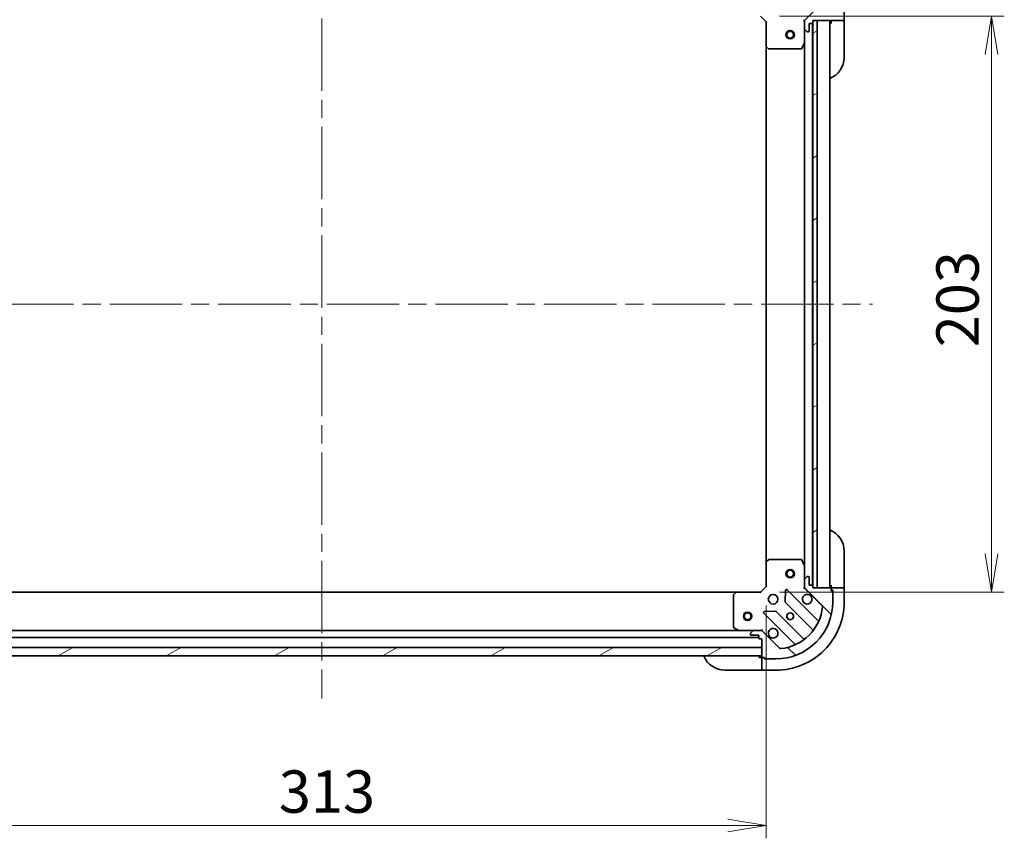
# Model space of a CAD drawing. Units: millimetres. Extents: x 65 to 8532, y 36 to 1722.
# Drawn here: x 2102 to 2449, y 1236 to 1524 of the extents above; entities that cross this region are included whole.
import ezdxf

# ---------------------------------------------------------------- set-up
doc = ezdxf.new("R2010")
doc.units = ezdxf.units.MM
doc.header["$LTSCALE"] = 4.5
doc.linetypes.add('CHAIN', pattern=[0.35429999999999995, 0.2362, -0.0295, 0.0591, -0.0295])
doc.layers.get('Defpoints').update_dxf_attribs({"lineweight": 25})
for name, color, linetype, lineweight in [('Centerline (ISO)', 131, 'Continuous', 18), ('Dimension (ISO)', 7, 'Continuous', 18), ('Hatch (ISO)', 1, 'Continuous', 18), ('Visible (ISO)', 7, 'Continuous', 35)]:
    doc.layers.add(name, color=color, linetype=linetype, lineweight=lineweight)
doc.styles.add('Note Text (TK)', font='MS PGothic.ttf')
doc.dimstyles.new('Default - Method 1b (TK)', dxfattribs={"dimscale": 4.5, "dimtxt": 2.5, "dimasz": 2.5, "dimexe": 1, "dimexo": 1.499999999999999, "dimgap": 1, "dimtad": 1, "dimtoh": 1, "dimdsep": 46, "dimtxsty": 'Note Text (TK)', "dimblk": 'OPEN', "dimcen": 0.09, "dimdle": 5, "dimclrd": 100, "dimclre": 100, "dimclrt": 7, "dimadec": 1, "dimazin": 1, "dimtfac": 1, "dimtmove": 0, "dimatfit": 3, "dimldrblk": 'OPEN', "dimfxl": 1, "dimtolj": 1, "dimlwd": -1, "dimlwe": -1, "dimarcsym": 0})
pattern_1 = [(30.000022219255, (1747.75, -12.00000000000004), (-9.52500639782599, 16.49778024830534), [])]

# ---------------------------------------------------------------- blocks, each defined once
blk = doc.blocks.new('_Open')
at = {"color": 0, "linetype": 'ByBlock', "lineweight": -2}
for p, q in [((-1, 0.1666666666666666), (0, 0)), ((-1, -0.1666666666666666), (0, 0)), ((0, 0), (-1, 0))]:
    blk.add_line(p, q, dxfattribs=at)
blk = doc.blocks.new('*D49')
at = {"layer": 'Defpoints', "color": 0}
for p in [(2362.784043979863, 1525.596271482129), (2362.784043979173, 1322.596271482129), (2444.23742425459, 1322.596271482129)]:
    blk.add_point(p, dxfattribs=at)
at = {"layer": 'Dimension (ISO)', "color": 100}
for p, q in [((2369.534043979864, 1525.596271482129), (2448.73742425459, 1525.596271482129)), ((2444.23742425459, 1512.096271482129), (2444.23742425459, 1336.096271482129)), ((2369.534043979172, 1322.596271482129), (2448.73742425459, 1322.596271482129))]:
    blk.add_line(p, q, dxfattribs=at)
at = {"layer": 'Dimension (ISO)', "color": 100, "xscale": 13.5, "yscale": 13.5, "zscale": 13.5}
for p, rotation in [((2444.23742425459, 1525.596271482129), 90), ((2444.23742425459, 1322.596271482129), 270)]:
    blk.add_blockref('_Open', p, dxfattribs=dict(at, rotation=rotation))
at = {"layer": 'Dimension (ISO)', "color": 7, "insert": (2432.26742425459, 1408.901612391219), "char_height": 11.25, "attachment_point": 4, "rotation": 90, "style": 'Note Text (TK)'}
blk.add_mtext('\\A1;\\fMS PGothic|b0|i0;{\\H14.9400;203', dxfattribs=at)
blk = doc.blocks.new('*D50')
at = {"layer": 'Defpoints', "color": 0}
for p in [(2051.784043979195, 1324.596271483169), (2364.784043979193, 1324.596271482108), (2364.784043979193, 1240.318930104516)]:
    blk.add_point(p, dxfattribs=at)
at = {"layer": 'Dimension (ISO)', "color": 100}
for p, q in [((2051.784043979195, 1317.846271483169), (2051.784043979195, 1235.818930104516)), ((2364.784043979193, 1317.846271482108), (2364.784043979193, 1235.818930104516)), ((2065.284043979195, 1240.318930104516), (2351.284043979193, 1240.318930104516))]:
    blk.add_line(p, q, dxfattribs=at)
at = {"layer": 'Dimension (ISO)', "color": 100, "xscale": 13.5, "yscale": 13.5, "zscale": 13.5, "rotation": 180}
blk.add_blockref('_Open', (2051.784043979195, 1240.318930104516), dxfattribs=at)
at = {"layer": 'Dimension (ISO)', "color": 100, "xscale": 13.5, "yscale": 13.5, "zscale": 13.5}
blk.add_blockref('_Open', (2364.784043979193, 1240.318930104516), dxfattribs=at)
at = {"layer": 'Dimension (ISO)', "color": 7, "insert": (2193.089384888285, 1252.288930104516), "char_height": 11.25, "attachment_point": 4, "style": 'Note Text (TK)'}
blk.add_mtext('\\A1;\\fMS PGothic|b0|i0;{\\H14.9400;313', dxfattribs=at)

msp = doc.modelspace()

# ---------------------------------------------------------------- hatches: boundary and pattern name
at = {"layer": 'Hatch (ISO)'}
h = msp.add_hatch(dxfattribs=at)
h.set_pattern_fill('ANSI31', color=256, scale=152.4, angle=14.99997778074499, style=0)
h.set_pattern_definition([(59.999977780745, (1747.75, -12.00000000000004), (-16.49778024830534, 9.52500639782599), [])])
edge = h.paths.add_edge_path()
edge.add_ellipse((2379.284043979856, 1523.682057919902), major_axis=(-0.7071067811889405, -0.7071067811841547), ratio=1, start_angle=270.0000000000003, end_angle=314.9999999999995)
edge.add_line((2378.284043979856, 1523.682057919905), (2378.284043979848, 1521.303378263465))
edge.add_ellipse((2378.784043979848, 1521.303378263463), major_axis=(-1.6932e-12, -0.5000000000000006), ratio=1, start_angle=270.0000000000006, end_angle=314.9999999999968)
edge.add_line((2378.430490589253, 1520.949824872871), (2379.137597370437, 1520.242718091682))
edge.add_ellipse((2379.491150761032, 1520.596271482274), major_axis=(0.3535533905920779, -0.3535533905944723), ratio=1, start_angle=269.9999999999954, end_angle=314.9999999999987)
edge.add_line((2379.49115076103, 1520.096271482274), (2379.684043979843, 1520.096271482273))
edge.add_ellipse((2379.684043979844, 1520.396271482274), major_axis=(0.299999999999998, -1.0181e-12), ratio=1, start_angle=269.9999999999977, end_angle=360.0000000000011)
edge.add_line((2379.984043979844, 1520.396271482272), (2379.984043979854, 1523.096271482273))
edge.add_line((2379.984043979854, 1523.096271482273), (2380.984043979854, 1523.096271482269))
edge.add_ellipse((2380.984043979855, 1523.396271482269), major_axis=(0.3000000000000003, -1.0181e-12), ratio=1, start_angle=269.9999999999977, end_angle=360.0000000000011)
edge.add_line((2381.284043979855, 1523.396271482268), (2381.284043979857, 1524.096271482268))
edge.add_line((2381.284043979857, 1524.096271482268), (2382.784043979856, 1524.096271482263))
edge.add_line((2382.784043979856, 1524.096271482263), (2387.484043979857, 1524.096271482247))
edge.add_ellipse((2387.484043979858, 1524.396271482247), major_axis=(0.3000000000000014, -1.0137e-12), ratio=1, start_angle=270.0000000000037, end_angle=360.0000000000002)
edge.add_line((2387.784043979858, 1524.396271482246), (2387.784043979861, 1525.096271482246))
edge.add_line((2387.78404397986, 1525.096271482246), (2387.98404397986, 1525.096271482246))
edge.add_ellipse((2387.984043979861, 1525.396271482245), major_axis=(0.3000000000000014, -1.0137e-12), ratio=1, start_angle=269.9999999999968, end_angle=360.0000000000002)
edge.add_line((2388.284043979862, 1525.396271482244), (2388.284043979874, 1529.096271482244))
edge.add_ellipse((2368.284043979874, 1529.096271482312), major_axis=(6.77133e-11, 20), ratio=1, start_angle=270, end_angle=360)
edge.add_line((2368.284043979942, 1549.096271482312), (2364.584043979942, 1549.096271482325))
edge.add_ellipse((2364.584043979941, 1548.796271482325), major_axis=(-0.299999999999998, 1.0159e-12), ratio=1, start_angle=270.0000000000041, end_angle=360.0000000000007)
edge.add_line((2364.284043979941, 1548.796271482325), (2364.284043979941, 1548.596271482326))
edge.add_line((2364.284043979941, 1548.596271482326), (2363.58404397994, 1548.596271482328))
edge.add_ellipse((2363.584043979939, 1548.296271482328), major_axis=(-0.299999999999998, 1.0181e-12), ratio=1, start_angle=270.0000000000011, end_angle=360.0000000000011)
edge.add_line((2363.284043979939, 1548.296271482329), (2363.284043979938, 1548.096271482329))
edge.add_line((2363.284043979938, 1548.096271482329), (2363.284043979929, 1545.096271482329))
edge.add_line((2363.284043979929, 1545.096271482329), (2363.284043979918, 1542.096271482329))
edge.add_line((2363.284043979918, 1542.096271482329), (2362.584043979918, 1542.096271482331))
edge.add_ellipse((2362.584043979917, 1541.796271482331), major_axis=(-0.299999999999998, 1.0159e-12), ratio=1, start_angle=270.0000000000041, end_angle=360.0000000000007)
edge.add_line((2362.284043979917, 1541.796271482332), (2362.284043979914, 1540.796271482332))
edge.add_line((2362.284043979914, 1540.796271482332), (2359.584043979914, 1540.796271482341))
edge.add_ellipse((2359.584043979912, 1540.496271482342), major_axis=(-0.299999999999998, 1.0181e-12), ratio=1, start_angle=270.0000000000011, end_angle=360.0000000000011)
edge.add_line((2359.284043979913, 1540.496271482342), (2359.284043979912, 1540.303378263529))
edge.add_ellipse((2359.784043979912, 1540.303378263527), major_axis=(-1.6932e-12, -0.4999999999999983), ratio=1, start_angle=270.0000000000006, end_angle=315.0000000000012)
edge.add_line((2359.430490589318, 1539.949824872936), (2360.137597370502, 1539.242718091746))
edge.add_ellipse((2360.491150761096, 1539.596271482338), major_axis=(0.3535533905920769, -0.3535533905944702), ratio=1, start_angle=269.9999999999953, end_angle=314.9999999999985)
edge.add_line((2360.491150761095, 1539.096271482338), (2362.869830417535, 1539.09627148233))
edge.add_ellipse((2362.869830417539, 1540.09627148233), major_axis=(0.9999999999999941, -3.3885e-12), ratio=1, start_angle=270.0000000000007, end_angle=314.9999999999999)
edge.add_line((2363.576937198722, 1539.389164701141), (2369.554921978106, 1545.367149480484))
edge.add_ellipse((2369.908475368697, 1545.01359608989), major_axis=(0.3535533905944682, 0.3535533905920762), ratio=1, start_angle=39.172893488880106, end_angle=89.99999999999949, ccw=False)
edge.add_ellipse((2368.284043979874, 1529.096271482312), major_axis=(16.41474100156466, -1.675194869724554), ratio=1, start_angle=11.65421302223848, end_angle=89.99999999999989, ccw=False)
edge.add_ellipse((2384.201368587463, 1530.720702871028), major_axis=(0.0507634808973755, -0.4974163939871522), ratio=1, start_angle=39.172893488881925, end_angle=89.99999999999977, ccw=False)
edge.add_line((2384.554921978055, 1530.367149480434), (2378.576937198672, 1524.389164701091))
h = msp.add_hatch(dxfattribs=at)
h.set_pattern_fill('ANSI31', color=256, scale=152.4, angle=-14.99997778074499, style=0)
h.set_pattern_definition(pattern_1)
h.paths.add_polyline_path([(2381.284043979178, 1324.096271482268), (2382.784043979178, 1324.096271482263), (2382.784043979856, 1524.096271482263), (2381.284043979856, 1524.096271482268), (2381.284043979854, 1523.396271482268), (2381.284043979181, 1324.796271482268)])
h = msp.add_hatch(dxfattribs=at)
h.set_pattern_fill('ANSI31', color=256, scale=152.4, angle=90.00021045915, style=0)
h.set_pattern_definition([(135.0002104591499, (1747.75, -12.00000000000004), (-13.47033470202887, -13.47043366099684), [])])
edge = h.paths.add_edge_path()
edge.add_ellipse((2362.869830416751, 1308.096271482331), major_axis=(-0.7071067811841532, 0.7071067811889421), ratio=1, start_angle=269.9999999999997, end_angle=314.9999999999997)
edge.add_line((2362.869830416755, 1309.096271482331), (2360.491150760314, 1309.096271482339))
edge.add_ellipse((2360.491150760312, 1308.596271482339), major_axis=(-0.5000000000000006, 1.6945e-12), ratio=1, start_angle=270.0000000000008, end_angle=315.0000000000042)
edge.add_line((2360.137597369721, 1308.949824872933), (2359.430490588532, 1308.242718091749))
edge.add_ellipse((2359.784043979123, 1307.889164701155), major_axis=(-0.3535533905944734, -0.3535533905920771), ratio=1, start_angle=269.9999999999969, end_angle=314.9999999999987)
edge.add_line((2359.284043979124, 1307.889164701156), (2359.284043979123, 1307.696271482343))
edge.add_ellipse((2359.584043979123, 1307.696271482342), major_axis=(-1.0189e-12, -0.299999999999998), ratio=1, start_angle=270.0000000000012, end_angle=360.0000000000012)
edge.add_line((2359.584043979122, 1307.396271482342), (2362.284043979121, 1307.396271482333))
edge.add_line((2362.284043979121, 1307.396271482333), (2362.284043979118, 1306.396271482333))
edge.add_ellipse((2362.584043979119, 1306.396271482332), major_axis=(-1.0189e-12, -0.3000000000000003), ratio=1, start_angle=270.0000000000012, end_angle=360.0000000000012)
edge.add_line((2362.584043979117, 1306.096271482332), (2363.284043979117, 1306.096271482329))
edge.add_line((2363.284043979118, 1306.096271482329), (2363.284043979107, 1303.096271482329))
edge.add_line((2363.284043979107, 1303.096271482329), (2363.284043979097, 1300.09627148233))
edge.add_line((2363.284043979097, 1300.096271482329), (2363.284043979096, 1299.896271482329))
edge.add_ellipse((2363.584043979097, 1299.896271482328), major_axis=(-1.0145e-12, -0.3000000000000014), ratio=1, start_angle=270.0000000000037, end_angle=360.0000000000004)
edge.add_line((2363.584043979095, 1299.596271482328), (2364.284043979095, 1299.596271482326))
edge.add_line((2364.284043979095, 1299.596271482326), (2364.284043979095, 1299.396271482326))
edge.add_ellipse((2364.584043979094, 1299.396271482325), major_axis=(-1.0145e-12, -0.3000000000000014), ratio=1, start_angle=270.0000000000003, end_angle=360.0000000000004)
edge.add_line((2364.584043979094, 1299.096271482325), (2368.284043979093, 1299.096271482312))
edge.add_ellipse((2368.284043979162, 1319.096271482312), major_axis=(20, -6.77654e-11), ratio=1, start_angle=269.9999999999999, end_angle=360)
edge.add_line((2388.284043979162, 1319.096271482244), (2388.284043979175, 1322.796271482245))
edge.add_ellipse((2387.984043979174, 1322.796271482246), major_axis=(1.0167e-12, 0.299999999999998), ratio=1, start_angle=270.0000000000008, end_angle=359.9999999999974)
edge.add_line((2387.984043979175, 1323.096271482246), (2387.784043979175, 1323.096271482246))
edge.add_line((2387.784043979175, 1323.096271482246), (2387.784043979177, 1323.796271482246))
edge.add_ellipse((2387.484043979178, 1323.796271482247), major_axis=(1.0189e-12, 0.299999999999998), ratio=1, start_angle=270.0000000000012, end_angle=359.9999999999978)
edge.add_line((2387.484043979179, 1324.096271482247), (2382.784043979179, 1324.096271482263))
edge.add_line((2382.784043979178, 1324.096271482263), (2381.284043979178, 1324.096271482268))
edge.add_line((2381.284043979178, 1324.096271482268), (2381.284043979181, 1324.796271482268))
edge.add_ellipse((2380.98404397918, 1324.796271482269), major_axis=(1.0167e-12, 0.299999999999998), ratio=1, start_angle=270.0000000000008, end_angle=359.9999999999974)
edge.add_line((2380.984043979182, 1325.096271482269), (2379.984043979182, 1325.096271482273))
edge.add_line((2379.984043979182, 1325.096271482273), (2379.984043979191, 1327.796271482273))
edge.add_ellipse((2379.684043979191, 1327.796271482274), major_axis=(1.0189e-12, 0.299999999999998), ratio=1, start_angle=269.9999999999978, end_angle=359.9999999999978)
edge.add_line((2379.684043979192, 1328.096271482274), (2379.491150760379, 1328.096271482274))
edge.add_ellipse((2379.491150760376, 1327.596271482274), major_axis=(-0.4999999999999983, 1.6945e-12), ratio=1, start_angle=270.0000000000029, end_angle=315.0000000000013)
edge.add_line((2379.137597369785, 1327.949824872869), (2378.430490588596, 1327.242718091685))
edge.add_ellipse((2378.784043979188, 1326.88916470109), major_axis=(-0.3535533905944713, -0.353553390592076), ratio=1, start_angle=269.9999999999954, end_angle=315.0000000000007)
edge.add_line((2378.284043979188, 1326.889164701092), (2378.28404397918, 1324.510485044651))
edge.add_ellipse((2379.28404397918, 1324.510485044648), major_axis=(-3.3912e-12, -0.9999999999999941), ratio=1, start_angle=270.0000000000019, end_angle=315.0000000000007)
edge.add_line((2378.576937197991, 1323.803378263464), (2384.554921977334, 1317.825393484081))
edge.add_ellipse((2384.201368586739, 1317.471840093489), major_axis=(0.3535533905920754, -0.353553390594469), ratio=1, start_angle=39.17289348888238, end_angle=89.99999999999682, ccw=False)
edge.add_ellipse((2368.284043979162, 1319.096271482312), major_axis=(-1.675194869724598, -16.41474100156467), ratio=1, start_angle=11.654213022238594, end_angle=90.00000000000023, ccw=False)
edge.add_ellipse((2369.908475367878, 1303.178946874724), major_axis=(-0.4974163939871524, -0.0507634808973743), ratio=1, start_angle=39.172893488876184, end_angle=90.00000000000409, ccw=False)
edge.add_line((2369.554921977283, 1302.825393484132), (2363.57693719794, 1308.803378263515))
h = msp.add_hatch(dxfattribs=at)
h.set_pattern_fill('ANSI31', color=256, scale=152.4, angle=-14.99997778074499, style=0)
h.set_pattern_definition(pattern_1)
h.paths.add_polyline_path([(2363.284043979097, 1300.096271482329), (2363.284043979108, 1303.096271482329), (2053.284043979108, 1303.09627148338), (2053.284043979098, 1300.09627148338)])

# ---------------------------------------------------------------- linework, layer by layer
at = {"layer": 'Centerline (ISO)', "linetype": 'CHAIN', "ltscale": 23.99096870422363}
for p, q in [((2208.284043979991, 1563.096271482853), (2208.284043979046, 1285.096271482855)), ((2018.784043979521, 1424.096271483505), (2402.284043979516, 1424.096271481959))]:
    msp.add_line(p, q, dxfattribs=at)
at = {"layer": 'Visible (ISO)'}
for p, q in [((2384.554921978055, 1530.367149480434), (2378.576937198672, 1524.389164701091)), ((2392.284043979858, 1524.096271482035), (2392.284043979874, 1529.096271482035)), ((2362.784043979862, 1525.596271482115), (2364.784043979856, 1523.596271482108)), ((2365.084043979856, 1523.72053555082), (2364.784043979856, 1523.596271482108)), ((2364.784043979856, 1523.596271482108), (2364.784043979827, 1515.159668947369)), ((2378.284043979856, 1524.096271482064), (2377.933778233343, 1524.096271482062)), ((2378.284043979856, 1524.096271482064), (2378.373864258733, 1524.096271482064)), ((2378.284043979856, 1523.682176765908), (2378.284043979857, 1524.096271482062)), ((2378.284043979856, 1523.682057919905), (2378.284043979848, 1521.303378263465)), ((2379.984043979844, 1520.396271482272), (2379.984043979854, 1523.096271482273)), ((2379.984043979854, 1523.096271482273), (2380.984043979854, 1523.096271482269)), ((2381.18404397918, 1325.019878279798), (2381.184043979851, 1523.172664684295)), ((2381.284043979855, 1523.396271482268), (2381.284043979857, 1524.096271482268)), ((2381.284043979857, 1524.096271482268), (2387.484043979857, 1524.096271482247)), ((2382.784043979856, 1524.096271482263), (2381.284043979856, 1524.096271482268)), ((2381.284043979856, 1524.096271482268), (2381.284043979178, 1324.096271482268)), ((2382.784043979178, 1324.096271482263), (2382.784043979856, 1524.096271482263)), ((2387.284043979177, 1324.09627148202), (2387.284043979855, 1524.09627148202)), ((2387.784043979858, 1524.396271482058), (2387.784043979857, 1524.096271482058)), ((2387.784043979857, 1524.096271482015), (2387.784043979854, 1523.096271482012)), ((2387.784043979857, 1524.096271482058), (2390.076937198671, 1524.09627148205)), ((2390.430490589264, 1524.096271482048), (2390.076937198671, 1524.09627148205)), ((2390.430490589264, 1524.096271482048), (2392.13759737045, 1524.096271482037)), ((2392.284043979858, 1524.096271482035), (2392.137597370451, 1524.096271482037)), ((2392.284043979854, 1523.096271481997), (2392.284043979858, 1524.096271482)), ((2392.284043979854, 1523.096271481997), (2392.284043979813, 1511.096271481997)), ((2378.28404397983, 1516.167091875312), (2378.284043979848, 1521.303378263248)), ((2378.430490589253, 1520.949824872871), (2379.137597370437, 1520.242718091682)), ((2379.49115076103, 1520.096271482274), (2379.684043979843, 1520.096271482274)), ((2378.284043979828, 1516.167091875307), (2378.284043979204, 1332.025451088807)), ((2364.784043979824, 1515.159668947356), (2364.784043979208, 1333.032874016833)), ((2364.879387585114, 1514.940315898374), (2365.697605661491, 1514.17691843311)), ((2365.902262056202, 1514.096271482104), (2377.098633783198, 1514.096271482066)), ((2377.366961940499, 1514.262107403415), (2378.25237213713, 1516.032927796662)), ((2392.284043979223, 1337.096271481999), (2392.284043979183, 1325.096271481999)), ((2364.784043979208, 1333.032874016847), (2364.784043979179, 1324.596271482108)), ((2365.697605660877, 1334.0156245311), (2364.879387584496, 1333.252227065841)), ((2377.098633782586, 1334.096271482066), (2365.90226205559, 1334.096271482104)), ((2378.252372136504, 1332.159615167462), (2377.366961939885, 1333.930435560715)), ((2378.284043979186, 1326.889164700876), (2378.284043979204, 1332.025451088812)), ((2378.284043979188, 1326.889164701092), (2378.28404397918, 1324.510485044651)), ((2379.137597369785, 1327.949824872869), (2378.430490588596, 1327.242718091685)), ((2379.684043979192, 1328.096271482274), (2379.491150760378, 1328.096271482274)), ((2379.984043979182, 1325.096271482273), (2379.984043979191, 1327.796271482273)), ((2354.347441444433, 1322.596271482129), (2062.220646513913, 1322.596271483119)), ((2354.128088395438, 1322.500927876857), (2353.364690930174, 1321.68270980048)), ((2362.784043979172, 1322.596271482115), (2354.347441444434, 1322.596271482143)), ((2364.784043979179, 1324.596271482108), (2362.784043979172, 1322.596271482115)), ((2362.908308047883, 1322.296271482115), (2362.784043979172, 1322.596271482115)), ((2364.784043979179, 1324.596271482108), (2365.084043979178, 1324.472007413396)), ((2371.661373979367, 1323.208048762921), (2371.489801876098, 1319.278401535296)), ((2382.996560990586, 1312.583754470605), (2372.173220480199, 1323.407094981066)), ((2377.933778232664, 1324.096271482067), (2378.284043979177, 1324.096271482064)), ((2378.284043979177, 1324.096271482062), (2378.284043979178, 1324.510366198216)), ((2378.373864258052, 1324.096271482065), (2378.284043979176, 1324.096271482064)), ((2378.576937197991, 1323.803378263464), (2384.554921977334, 1317.825393484081)), ((2380.984043979182, 1325.096271482269), (2379.984043979182, 1325.096271482273)), ((2381.284043979178, 1324.096271482268), (2381.284043979181, 1324.796271482268)), ((2387.484043979178, 1324.096271482247), (2381.284043979178, 1324.096271482268)), ((2381.284043979178, 1324.096271482268), (2382.784043979178, 1324.096271482263)), ((2387.784043979182, 1325.096271482014), (2387.784043979179, 1324.096271482017)), ((2390.076937197993, 1324.096271482052), (2387.784043979179, 1324.09627148206)), ((2387.784043979179, 1324.09627148206), (2387.784043979179, 1323.796271482058)), ((2387.784043979175, 1323.096271482246), (2387.784043979177, 1323.796271482246)), ((2387.784043979177, 1323.29627148206), (2388.284043979177, 1323.296271482058)), ((2387.984043979175, 1323.096271482246), (2387.784043979175, 1323.096271482246)), ((2388.284043979177, 1323.296271482058), (2388.284043979175, 1322.796271482056)), ((2388.284043979161, 1319.096271482244), (2388.284043979174, 1322.796271482245)), ((2390.076937197993, 1324.096271482052), (2390.430490588586, 1324.09627148205)), ((2392.137597369773, 1324.096271482039), (2390.430490588586, 1324.096271482051)), ((2392.137597369773, 1324.096271482039), (2392.284043979179, 1324.096271482037)), ((2392.284043979179, 1324.096271482002), (2392.284043979183, 1325.096271481999)), ((2392.284043979163, 1319.096271482037), (2392.284043979179, 1324.096271482037)), ((2353.284043979168, 1321.478053405768), (2353.28404397913, 1310.281681678772)), ((2371.577384308216, 1319.05318368473), (2381.276819399561, 1309.353748593319)), ((2363.973220480171, 1315.207094981094), (2374.796560990559, 1304.383754470633)), ((2368.101913925946, 1315.890513585166), (2364.172266698319, 1315.718941481923)), ((2378.026566867856, 1306.103496061636), (2368.327131776511, 1315.802931153047)), ((2355.354864372376, 1309.096271482126), (2061.213223585879, 1309.096271483123)), ((2353.44987990048, 1310.013353521471), (2355.220700293726, 1309.12794332484)), ((2355.354864372376, 1309.09627148214), (2360.491150760313, 1309.096271482123)), ((2360.137597369721, 1308.949824872933), (2359.430490588532, 1308.242718091749)), ((2362.869830416755, 1309.096271482331), (2360.491150760314, 1309.096271482339)), ((2362.869949262974, 1309.096271482115), (2363.284043979126, 1309.096271482113)), ((2363.284043979126, 1309.096271482115), (2363.284043979125, 1309.446537228628)), ((2363.284043979126, 1309.096271482116), (2363.284043979126, 1309.00645120324)), ((2369.554921977283, 1302.825393484132), (2363.57693719794, 1308.803378263515)), ((2054.28404397912, 1306.596271483147), (2362.284043979119, 1306.596271482103)), ((2359.284043979124, 1307.889164701156), (2359.284043979123, 1307.696271482343)), ((2359.584043979122, 1307.396271482342), (2362.284043979121, 1307.396271482333)), ((2362.284043979121, 1307.396271482333), (2362.284043979119, 1306.396271482333)), ((2362.584043979117, 1306.096271482332), (2363.284043979117, 1306.09627148233)), ((2363.284043979117, 1306.09627148233), (2363.284043979096, 1299.896271482329)), ((2363.284043979107, 1303.096271482329), (2053.284043979108, 1303.09627148338)), ((2363.284043979097, 1300.096271482329), (2363.284043979107, 1303.096271482329)), ((2053.284043979098, 1300.096271483379), (2363.284043979097, 1300.096271482329)), ((2363.284043979096, 1299.596271482101), (2362.284043979096, 1299.596271482101)), ((2363.284043979096, 1299.596271482143), (2363.284043979088, 1297.30337826333)), ((2363.584043979095, 1299.596271482142), (2363.284043979096, 1299.596271482143)), ((2363.584043979095, 1299.596271482328), (2364.284043979095, 1299.596271482326)), ((2364.084043979095, 1299.09627148214), (2364.084043979096, 1299.59627148214)), ((2364.584043979094, 1299.096271482138), (2364.084043979095, 1299.09627148214)), ((2364.284043979095, 1299.596271482326), (2364.284043979095, 1299.396271482326)), ((2364.584043979094, 1299.096271482325), (2368.284043979093, 1299.096271482312)), ((2362.284043979081, 1295.096271482101), (2350.284043979081, 1295.096271482141)), ((2362.284043979081, 1295.0962714821), (2363.284043979081, 1295.0962714821)), ((2363.284043979087, 1296.949824872736), (2363.284043979088, 1297.30337826333)), ((2363.284043979087, 1296.949824872736), (2363.284043979081, 1295.242718091543)), ((2363.284043979081, 1295.096271482135), (2363.284043979081, 1295.242718091543)), ((2363.284043979081, 1295.096271482135), (2368.284043979081, 1295.096271482118))]:
    msp.add_line(p, q, dxfattribs=at)
for centre, radius in [((2373.284043979838, 1519.096271482084), 1.5), ((2373.284043979838, 1519.096271482084), 1.193275000000001), ((2373.284043979194, 1329.096271482084), 1.5), ((2373.284043979194, 1329.096271482084), 1.193275000000001), ((2367.284043979164, 1320.096271482101), 1.699999999999994), ((2358.284043979145, 1314.096271482134), 1.499999999999999), ((2358.284043979145, 1314.096271482134), 1.193274999999999), ((2373.284043979143, 1314.09627148208), 1.229499999999996), ((2373.284043979145, 1314.096271482078), 1.193274999999998)]:
    msp.add_circle(centre, radius, dxfattribs=at)
for centre, radius, start, end in [((2379.284043979856, 1523.682057919902), 0.9999999999999971, 134.9999999998062, 180), ((2380.984043979855, 1523.396271482269), 0.299999999999999, 269.9999999997916, 0), ((2387.784043979856, 1523.596271482012), 0.5, 89.99999999980459, 180), ((2387.484043979858, 1524.396271482247), 0.299999999999999, 269.9999999997916, 0), ((2378.784043979848, 1521.303378263463), 0.4999999999999984, 180, 224.9999999998037), ((2379.491150761031, 1520.596271482274), 0.4999999999999986, 224.9999999998037, 269.9999999998046), ((2379.684043979844, 1520.396271482274), 0.299999999999999, 269.9999999997916, 0), ((2377.98404397983, 1516.167091875313), 0.2999999999999991, 333.4349488227501, 0), ((2365.084043979827, 1515.159668947368), 0.2999999999999994, 180, 226.9851427946114), ((2365.902262056204, 1514.396271482104), 0.2999999999999994, 226.9851427946114, 269.9999999998176), ((2377.098633783199, 1514.396271482066), 0.2999999999999995, 269.9999999997916, 333.4349488227501), ((2384.284043979814, 1511.096271482024), 8.000000000000002, 292.0243128368458, 0), ((2384.284043979224, 1337.096271482026), 8.000000000000044, 0, 67.97568716276153), ((2365.084043979207, 1333.032874016846), 0.2999999999999993, 133.0148572049916, 180), ((2365.902262055589, 1333.796271482104), 0.3000000000000017, 89.99999999979156, 133.0148572049751), ((2377.098633782585, 1333.796271482066), 0.2999999999999993, 26.56505117688864, 89.99999999981762), ((2377.984043979204, 1332.025451088813), 0.2999999999999995, 0, 26.56505117688864), ((2378.784043979188, 1326.88916470109), 0.4999999999999986, 134.9999999998042, 180), ((2379.491150760376, 1327.596271482274), 0.4999999999999984, 89.99999999980459, 134.9999999998042), ((2379.684043979191, 1327.796271482274), 0.299999999999999, 0, 89.99999999979156), ((2354.347441444433, 1322.296271482143), 0.2999999999999994, 89.99999999979156, 136.9851427945932), ((2371.961088445842, 1323.194962946711), 0.299999999999999, 44.99999999980943, 177.4999999997952), ((2379.28404397918, 1324.510485044648), 0.9999999999999966, 180, 224.999999999808), ((2380.98404397918, 1324.796271482269), 0.299999999999999, 0, 89.99999999979156), ((2387.784043979181, 1324.596271482014), 0.5000000000000026, 180, 269.9999999998046), ((2387.484043979178, 1323.796271482247), 0.299999999999999, 0, 89.99999999979156), ((2387.984043979174, 1322.796271482246), 0.299999999999999, 0, 89.99999999979156), ((2353.584043979168, 1321.478053405767), 0.2999999999999993, 136.9851427946095, 180), ((2368.284043979162, 1319.096271482312), 19.99999999999993, 269.9999999998046, 0), ((2368.284043979163, 1319.096271482118), 24.00000000000011, 269.9999999998046, 0), ((2371.789516342573, 1319.265315719085), 0.3000000000000003, 177.4999999997944, 224.9999999997858), ((2379.284043979164, 1320.09627148206), 1.699999999999994, 62.49982881909538, 27.50017118050604), ((2364.185352514528, 1315.419227015449), 0.2999999999999972, 92.49999999979649, 224.9999999998094), ((2368.114999742155, 1315.590799118691), 0.299999999999999, 44.99999999980943, 92.49999999982253), ((2368.284043979162, 1319.096271482312), 16.49999999999995, 275.8271065109202, 354.1728934886863), ((2384.201368586739, 1317.471840093489), 0.4999999999999984, 354.1728934886977, 44.99999999980366), ((2383.208693024943, 1312.79588650496), 0.2999999999999999, 224.9999999998094, 337.1131416033235), ((2353.58404397913, 1310.281681678771), 0.2999999999999995, 180, 243.4349488227019), ((2355.354864372377, 1309.39627148214), 0.2999999999999993, 243.4349488227172, 269.9999999997916), ((2359.784043979123, 1307.889164701155), 0.4999999999999986, 134.9999999998042, 180), ((2360.491150760312, 1308.596271482339), 0.4999999999999984, 89.99999999980459, 134.9999999998042), ((2362.869830416751, 1308.096271482331), 0.9999999999999971, 44.99999999980799, 89.99999999980459), ((2367.284043979123, 1308.0962714821), 1.699999999999994, 242.4998288190954, 207.500171180506), ((2381.064687365204, 1309.141616558964), 0.2999999999999974, 322.0855003122553, 44.99999999980943), ((2359.584043979123, 1307.696271482342), 0.299999999999999, 180, 269.9999999997916), ((2362.584043979119, 1306.396271482332), 0.299999999999999, 180, 269.9999999997916), ((2378.238698902212, 1306.315628095991), 0.3000000000000011, 224.9999999998094, 307.9144996873407), ((2369.908475367877, 1303.178946874724), 0.4999999999999986, 224.9999999998037, 275.8271065109201), ((2374.584428956202, 1304.171622436278), 0.2999999999999994, 292.8868583963144, 44.99999999980943), ((2350.284043979108, 1303.096271482141), 8.000000000000039, 202.0243128368476, 269.9999999998046), ((2362.784043979096, 1299.596271482099), 0.5000000000000026, 0, 89.99999999980459), ((2363.584043979097, 1299.896271482328), 0.299999999999999, 180, 269.9999999997916), ((2364.584043979094, 1299.396271482325), 0.299999999999999, 180, 269.9999999997916)]:
    msp.add_arc(centre, radius, start, end, dxfattribs=at)
for points, knots in [([(2380.069021126823, 1321.604187553217), (2380.223765847669, 1321.523631962684), (2380.367279471669, 1321.41719904559), (2380.604971542701, 1321.179506974556), (2380.711404459794, 1321.035993350556), (2380.791960050325, 1320.881248629709)], [0.2789125936271506, 0.2789125936271506, 0.2789125936271506, 0.2789125936271506, 0.3293346962055631, 0.3293346962055631, 0.3797567987839759, 0.3797567987839759, 0.3797567987839759, 0.3797567987839759]), ([(2366.499066831464, 1306.588355410944), (2366.344322110617, 1306.668911001476), (2366.200808486618, 1306.775343918571), (2365.963116415586, 1307.013035989604), (2365.856683498492, 1307.156549613605), (2365.77612790796, 1307.311294334452)], [0.2789125936271497, 0.2789125936271497, 0.2789125936271497, 0.2789125936271497, 0.3293346962055642, 0.3293346962055642, 0.379756798783979, 0.379756798783979, 0.379756798783979, 0.379756798783979])]:
    msp.add_open_spline(points, degree=3, knots=knots, dxfattribs=at)

# ---------------------------------------------------------------- dimensions: what is measured, and where the dimension line sits
at = {"layer": 'Dimension (ISO)', "color": 100}
for base, p1, p2, angle, picture, middle in [((2444.23742425459, 1322.596271482129), (2362.784043979862, 1525.596271482129), (2362.784043979172, 1322.596271482129), 90, '*D49', (2432.26742425459, 1424.096271482128)), ((2364.784043979193, 1240.318930104516), (2051.784043979195, 1324.596271483169), (2364.784043979193, 1324.596271482108), 180, '*D50', (2208.284043979194, 1252.288930104516))]:
    dim = msp.add_linear_dim(base=base, p1=p1, p2=p2, angle=angle, text='\\fMS PGothic|b0|i0;{\\H14.9400;<>', dimstyle='Default - Method 1b (TK)', override={"dimasz": 3, "dimgap": 1, "dimdec": 0, "dimtdec": 0, "dimtofl": 0, "dimatfit": 1}, dxfattribs=at)
    dim.commit()
    dim.dimension.update_dxf_attribs({"geometry": picture, "text_midpoint": middle})

doc.saveas('drawing.dxf')
